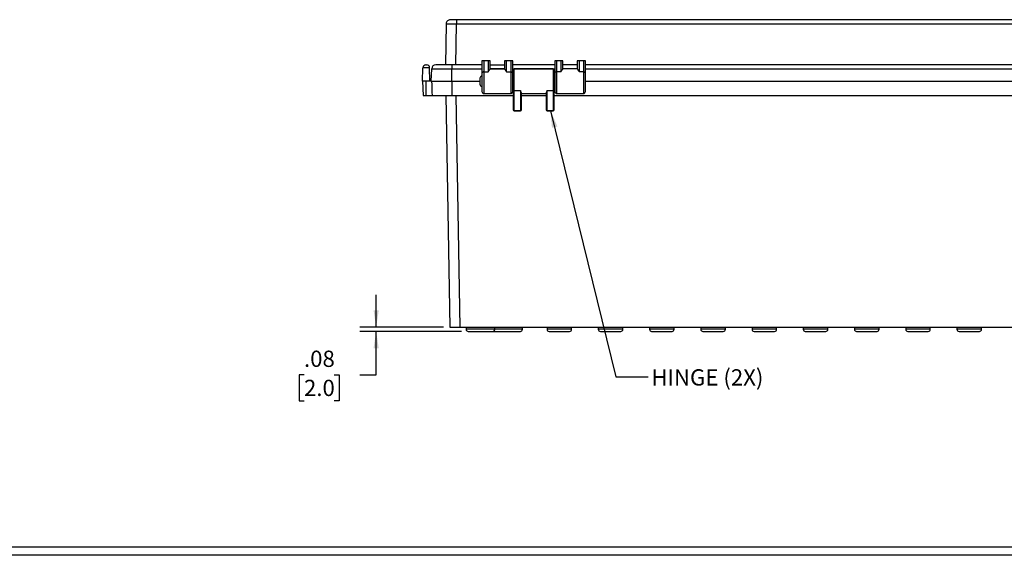
# Model space of a CAD drawing. Extents: x 0.3 to 29.7, y 0.3 to 21.7.
# Drawn here: x 17.9 to 25.5, y 0.3 to 4.4 of the extents above; entities that cross this region are included whole.
import ezdxf

# ---------------------------------------------------------------- set-up
doc = ezdxf.new("R2010")
doc.units = 0
doc.header["$MEASUREMENT"] = 0
doc.layers.get('0').update_dxf_attribs({"linetype": 'CONTINUOUS'})
doc.styles.add('SLDTEXTSTYLE0', font='TXT', dxfattribs={"width": 0.75})
doc.dimstyles.new('SLDDIMSTYLE1', dxfattribs={"dimtxt": 0.18, "dimasz": 0.13, "dimexe": 0, "dimexo": 0.0625, "dimgap": 0, "dimtad": 0, "dimtih": 1, "dimtoh": 1, "dimdec": 0, "dimrnd": 1e-09, "dimzin": 0, "dimtxsty": 'STANDARD', "dimsah": 1, "dimcen": 0.09, "dimazin": 3, "dimtfac": 0.13, "dimtdec": 0, "dimtofl": 0, "dimtmove": 0, "dimatfit": 3, "dimtolj": 1, "dimtzin": 0})
doc.dimstyles.new('SLDDIMSTYLE2', dxfattribs={"dimtxt": 0.125, "dimasz": 0.13, "dimexe": 0, "dimexo": 0.0625, "dimgap": 0.03125, "dimtad": 0, "dimtih": 1, "dimtoh": 1, "dimlfac": 2.5, "dimrnd": 1e-09, "dimzin": 12, "dimtxsty": 'SLDTEXTSTYLE0', "dimsah": 1, "dimcen": 0.09, "dimazin": 3, "dimtfac": 1, "dimtmove": 0, "dimatfit": 3, "dimtolj": 1, "dimtzin": 12})

# ---------------------------------------------------------------- blocks, each defined once
blk = doc.blocks.new('_D_5')
at = {"color": 7, "linetype": 'CONTINUOUS'}
for p, q in [((20.672, 2.0185), (20.672, 2.2685)), ((21.1886, 2.0185), (20.547, 2.0185)), ((21.3289, 1.987), (20.547, 1.987)), ((20.672, 1.6534), (20.672, 1.987)), ((20.1176, 1.6525), (20.0796, 1.6525)), ((20.0796, 1.6525), (20.0796, 1.454)), ((20.3485, 1.6525), (20.3866, 1.6525)), ((20.3866, 1.6525), (20.3866, 1.454)), ((20.547, 1.6534), (20.672, 1.6534)), ((20.0796, 1.454), (20.1176, 1.454)), ((20.3866, 1.454), (20.3485, 1.454))]:
    blk.add_line(p, q, dxfattribs=at)
for points in [[(20.672, 2.0185), (20.692, 2.1485), (20.652, 2.1485)], [(20.672, 1.987), (20.652, 1.857), (20.692, 1.857)]]:
    blk.add_solid(points, dxfattribs=at)
at = {"color": 7, "linetype": 'CONTINUOUS', "char_height": 0.125, "attachment_point": 1, "style": 'SLDTEXTSTYLE0'}
for s, insert in [('.08', (20.1176, 1.839)), ('2.0', (20.1176, 1.6152))]:
    blk.add_mtext(s, dxfattribs=dict(at, insert=insert))

msp = doc.modelspace()

# ---------------------------------------------------------------- linework, layer by layer
at = {"color": 7, "linetype": 'CONTINUOUS'}
for p, q in [((21.210195, 4.349782), (21.204687, 4.034272)), ((21.288923, 4.380728), (21.241686, 4.380728)), ((21.283416, 4.034272), (21.288923, 4.349782)), ((27.201109, 4.380728), (21.288923, 4.380728)), ((21.288923, 4.349782), (27.201109, 4.349782)), ((21.029268, 3.908287), (21.031062, 4.011062)), ((21.082592, 4.011062), (21.031062, 4.011062)), ((21.05468, 4.034272), (21.058973, 4.034272)), ((21.084386, 3.908287), (21.082592, 4.011062)), ((21.25289, 4.034272), (21.130224, 4.034272)), ((21.25289, 4.034272), (21.25289, 4.003875)), ((21.485173, 4.034272), (21.25289, 4.034272)), ((21.500921, 4.065768), (21.485173, 4.065768)), ((21.485173, 4.065768), (21.485173, 3.968606)), ((21.500921, 3.980669), (21.500921, 4.065768)), ((21.532417, 4.065768), (21.500921, 4.065768)), ((21.532417, 4.065768), (21.532417, 3.980669)), ((21.548165, 4.065768), (21.532417, 4.065768)), ((21.548165, 4.002179), (21.548165, 4.065768)), ((21.548165, 4.034272), (21.658402, 4.034272)), ((21.658402, 4.065768), (21.658402, 4.002179)), ((21.67415, 4.065768), (21.658402, 4.065768)), ((21.67415, 3.980669), (21.67415, 4.065768)), ((21.705646, 4.065768), (21.67415, 4.065768)), ((21.705646, 4.065768), (21.705646, 3.980669)), ((21.721394, 4.065768), (21.705646, 4.065768)), ((21.721394, 3.968606), (21.721394, 4.065768)), ((22.044228, 4.034272), (21.721394, 4.034272)), ((22.059976, 4.065768), (22.044228, 4.065768)), ((22.044228, 4.065768), (22.044228, 3.968606)), ((22.059976, 3.980669), (22.059976, 4.065768)), ((22.091472, 4.065768), (22.059976, 4.065768)), ((22.091472, 4.065768), (22.091472, 3.980669)), ((22.10722, 4.065768), (22.091472, 4.065768)), ((22.10722, 4.002179), (22.10722, 4.065768)), ((22.217457, 4.034272), (22.10722, 4.034272)), ((22.217457, 4.065768), (22.217457, 4.002179)), ((22.233205, 4.065768), (22.217457, 4.065768)), ((22.233205, 3.980669), (22.233205, 4.065768)), ((22.264701, 4.065768), (22.233205, 4.065768)), ((22.264701, 4.065768), (22.264701, 3.980669)), ((22.280449, 4.065768), (22.264701, 4.065768)), ((22.280449, 3.968606), (22.280449, 4.065768)), ((26.209583, 4.034272), (22.280449, 4.034272)), ((21.095409, 3.908287), (21.098747, 4.003875)), ((21.098747, 4.003875), (21.25289, 4.003875)), ((21.25289, 3.908287), (21.25289, 4.003875)), ((21.25289, 4.003875), (21.485173, 4.003875)), ((21.485173, 3.968606), (21.485173, 3.829547)), ((21.500921, 3.980669), (21.532417, 3.980669)), ((21.500921, 3.813799), (21.500921, 3.980669)), ((21.548165, 4.003875), (21.658402, 4.003875)), ((21.658402, 4.002776), (21.548165, 4.002776)), ((21.67415, 3.980669), (21.705646, 3.980669)), ((21.705646, 3.980669), (21.705646, 3.813799)), ((21.721394, 4.003875), (22.044228, 4.003875)), ((21.721394, 3.829547), (21.721394, 3.968606)), ((21.725331, 3.939783), (21.721394, 3.939783)), ((21.725331, 3.994901), (21.725331, 3.841937)), ((22.032417, 4.002776), (21.733205, 4.002776)), ((21.733205, 3.835905), (21.733205, 4.002776)), ((22.032417, 4.002776), (22.032417, 3.835905)), ((22.040291, 3.841937), (22.040291, 3.994901)), ((22.044228, 3.939783), (22.040291, 3.939783)), ((22.044228, 3.968606), (22.044228, 3.829547)), ((22.091472, 3.980669), (22.059976, 3.980669)), ((22.059976, 3.813799), (22.059976, 3.980669)), ((22.217457, 4.003875), (22.10722, 4.003875)), ((22.217457, 4.002776), (22.10722, 4.002776)), ((22.264701, 3.980669), (22.233205, 3.980669)), ((22.264701, 3.980669), (22.264701, 3.813799)), ((22.280449, 4.003875), (26.209583, 4.003875)), ((22.280449, 3.829547), (22.280449, 3.968606)), ((21.029268, 3.908287), (21.033117, 3.798051)), ((21.05289, 3.908287), (21.029268, 3.908287)), ((21.05289, 3.908287), (21.05289, 3.798051)), ((21.09784, 3.908287), (21.05289, 3.908287)), ((21.09784, 3.908287), (21.25289, 3.908287)), ((21.25289, 3.908287), (21.469425, 3.908287)), ((21.25289, 3.908287), (21.25289, 3.798051)), ((21.469425, 3.931909), (21.469425, 3.899349)), ((21.469425, 3.899349), (21.469425, 3.884665)), ((21.721394, 3.876791), (21.725331, 3.876791)), ((22.040291, 3.876791), (22.044228, 3.876791)), ((22.280449, 3.908287), (26.193835, 3.908287)), ((21.033117, 3.798051), (21.05289, 3.798051)), ((21.05289, 3.798051), (21.101099, 3.798051)), ((21.101099, 3.798051), (21.25289, 3.798051)), ((21.207562, 3.798051), (21.238624, 2.018524)), ((21.25289, 3.798051), (21.725331, 3.798051)), ((21.317352, 2.018524), (21.28629, 3.798051)), ((21.500921, 3.813799), (21.705646, 3.813799)), ((21.725331, 3.841937), (21.725331, 3.687815)), ((21.733205, 3.835905), (21.780449, 3.835905)), ((21.733205, 3.681783), (21.733205, 3.835905)), ((21.780449, 3.835905), (21.780449, 3.681783)), ((21.788323, 3.687815), (21.788323, 3.817664)), ((21.788323, 3.813799), (21.977299, 3.813799)), ((21.788323, 3.798051), (21.977299, 3.798051)), ((21.977299, 3.817664), (21.977299, 3.687815)), ((21.985173, 3.835905), (22.032417, 3.835905)), ((21.985173, 3.681783), (21.985173, 3.835905)), ((22.032417, 3.835905), (22.032417, 3.681783)), ((22.040291, 3.687815), (22.040291, 3.841937)), ((22.040291, 3.798051), (26.44974, 3.798051)), ((22.059976, 3.813799), (22.264701, 3.813799)), ((21.780449, 3.681783), (21.733205, 3.681783)), ((21.733205, 3.681783), (21.733205, 3.679941)), ((21.733205, 3.679941), (21.780449, 3.679941)), ((21.780449, 3.679941), (21.780449, 3.681783)), ((22.032417, 3.681783), (21.985173, 3.681783)), ((21.985173, 3.681783), (21.985173, 3.679941)), ((21.985173, 3.679941), (22.032417, 3.679941)), ((22.032417, 3.679941), (22.032417, 3.681783)), ((21.238624, 2.018524), (21.317352, 2.018524)), ((21.317352, 2.018524), (27.172679, 2.018524)), ((21.363126, 2.018524), (21.363126, 2.002776)), ((21.583598, 2.002776), (21.363126, 2.002776)), ((21.378874, 1.987027), (21.56785, 1.987027)), ((21.56785, 1.987027), (21.591472, 1.987027)), ((21.583598, 2.002776), (21.583598, 2.018524)), ((21.796197, 2.002776), (21.583598, 2.002776)), ((21.591472, 1.987027), (21.780449, 1.987027)), ((21.796197, 2.002776), (21.796197, 2.018524)), ((21.985173, 2.018524), (21.985173, 2.002776)), ((22.17415, 2.002776), (21.985173, 2.002776)), ((22.000921, 1.987027), (22.158402, 1.987027)), ((22.17415, 2.002776), (22.17415, 2.018524)), ((22.378874, 2.018524), (22.378874, 2.002776)), ((22.56785, 2.002776), (22.378874, 2.002776)), ((22.394622, 1.987027), (22.552102, 1.987027)), ((22.56785, 2.002776), (22.56785, 2.018524)), ((22.772575, 2.018524), (22.772575, 2.002776)), ((22.961551, 2.002776), (22.772575, 2.002776)), ((22.788323, 1.987027), (22.945803, 1.987027)), ((22.961551, 2.002776), (22.961551, 2.018524)), ((23.166276, 2.018524), (23.166276, 2.002776)), ((23.355252, 2.002776), (23.166276, 2.002776)), ((23.182024, 1.987027), (23.339504, 1.987027)), ((23.355252, 2.002776), (23.355252, 2.018524)), ((23.559976, 2.018524), (23.559976, 2.002776)), ((23.748953, 2.002776), (23.559976, 2.002776)), ((23.575724, 1.987027), (23.733205, 1.987027)), ((23.748953, 2.002776), (23.748953, 2.018524)), ((23.953677, 2.018524), (23.953677, 2.002776)), ((24.142653, 2.002776), (23.953677, 2.002776)), ((23.969425, 1.987027), (24.126905, 1.987027)), ((24.142653, 2.002776), (24.142653, 2.018524)), ((24.347378, 2.018524), (24.347378, 2.002776)), ((24.536354, 2.002776), (24.347378, 2.002776)), ((24.363126, 1.987027), (24.520606, 1.987027)), ((24.536354, 2.002776), (24.536354, 2.018524)), ((24.741079, 2.018524), (24.741079, 2.002776)), ((24.930055, 2.002776), (24.741079, 2.002776)), ((24.756827, 1.987027), (24.914307, 1.987027)), ((24.930055, 2.002776), (24.930055, 2.018524)), ((25.134779, 2.018524), (25.134779, 2.002776)), ((25.323756, 2.002776), (25.134779, 2.002776)), ((25.150527, 1.987027), (25.308008, 1.987027)), ((25.323756, 2.002776), (25.323756, 2.018524)), ((29.680677, 0.329073), (0.313252, 0.329073)), ((29.736906, 0.267073), (0.251252, 0.267073))]:
    msp.add_line(p, q, dxfattribs=at)
for centre, radius, start, end in [((21.05468, 4.01065), 0.023622, 90, 179), ((21.058973, 4.01065), 0.023622, 1, 90), ((21.130224, 4.002776), 0.031496, 90, 178), ((21.485173, 3.931909), 0.015748, 90, 180), ((21.499295, 3.966482), 0.01428, 83.4591257, 171.4483134), ((21.707272, 3.966482), 0.01428, 8.5516866, 96.5408743), ((21.733205, 3.994901), 0.007874, 90, 180), ((22.032417, 3.994901), 0.007874, 0, 90), ((22.05835, 3.966482), 0.01428, 83.4591257, 171.4483134), ((22.266327, 3.966482), 0.01428, 8.5516866, 96.5408743), ((21.485173, 3.884665), 0.015748, 180, 270), ((21.500921, 3.829547), 0.015748, 180, 270), ((21.705646, 3.829547), 0.015748, 270, 0), ((21.732391, 3.842999), 0.00714, 188.5516866, 276.5408743), ((22.033231, 3.842999), 0.00714, 263.4591257, 351.4483134), ((22.059976, 3.829547), 0.015748, 180, 270), ((22.264701, 3.829547), 0.015748, 270, 0), ((21.732391, 3.688877), 0.00714, 188.5516866, 276.5408743), ((21.733205, 3.687815), 0.007874, 180, 270), ((21.781262, 3.688877), 0.00714, 263.4591257, 351.4483134), ((21.780449, 3.687815), 0.007874, 270, 0), ((21.98436, 3.688877), 0.00714, 188.5516866, 276.5408743), ((21.985173, 3.687815), 0.007874, 180, 270), ((22.033231, 3.688877), 0.00714, 263.4591257, 351.4483134), ((22.032417, 3.687815), 0.007874, 270, 0), ((21.378874, 2.002776), 0.015748, 180, 270), ((21.56785, 2.002776), 0.015748, 270, 0), ((21.591472, 2.002776), 0.015748, 221.4096221, 270), ((21.780449, 2.002776), 0.015748, 270, 0), ((22.000921, 2.002776), 0.015748, 180, 270), ((22.158402, 2.002776), 0.015748, 270, 0), ((22.394622, 2.002776), 0.015748, 180, 270), ((22.552102, 2.002776), 0.015748, 270, 0), ((22.788323, 2.002776), 0.015748, 180, 270), ((22.945803, 2.002776), 0.015748, 270, 0), ((23.182024, 2.002776), 0.015748, 180, 270), ((23.339504, 2.002776), 0.015748, 270, 0), ((23.575724, 2.002776), 0.015748, 180, 270), ((23.733205, 2.002776), 0.015748, 270, 0), ((23.969425, 2.002776), 0.015748, 180, 270), ((24.126905, 2.002776), 0.015748, 270, 0), ((24.363126, 2.002776), 0.015748, 180, 270), ((24.520606, 2.002776), 0.015748, 270, 0), ((24.756827, 2.002776), 0.015748, 180, 270), ((24.914307, 2.002776), 0.015748, 270, 0), ((25.150527, 2.002776), 0.015748, 180, 270), ((25.308008, 2.002776), 0.015748, 270, 0)]:
    msp.add_arc(centre, radius, start, end, dxfattribs=at)
for points in [[(21.241686, 4.380728), (21.237605, 4.380266), (21.229442, 4.37934), (21.219105, 4.37221), (21.211796, 4.362), (21.210729, 4.353854), (21.210195, 4.349782)], [(21.288923, 4.380728), (21.288923, 4.380266), (21.288923, 4.37934), (21.288923, 4.37221), (21.288923, 4.362), (21.288923, 4.353854), (21.288923, 4.349782)], [(21.09784, 3.908287), (21.098926, 3.871152), (21.100013, 3.834406), (21.101099, 3.798051)]]:
    msp.add_open_spline(points, degree=3, dxfattribs=at)
for points, knots in [([(21.210195, 4.349782), (21.210514, 4.349817), (21.211145, 4.349887), (21.217532, 4.349982), (21.231849, 4.350028), (21.253268, 4.349982), (21.272967, 4.349887), (21.283557, 4.349817), (21.288923, 4.349782)], [0, 0, 0, 0, 0.13040903, 0.25739705, 0.5, 0.74260295, 0.86959097, 1, 1, 1, 1]), ([(21.532417, 3.980669), (21.536065, 3.9859), (21.541695, 3.993971), (21.547176, 4.000018), (21.547858, 4.001508), (21.548165, 4.002179)], [0, 0, 0, 0, 0.50300077, 0.77626782, 1, 1, 1, 1]), ([(21.658402, 4.002179), (21.658707, 4.001509), (21.659365, 4.000067), (21.664748, 3.994101), (21.670384, 3.986049), (21.67415, 3.980669)], [0, 0, 0, 0, 0.22375578, 0.48136653, 1, 1, 1, 1]), ([(22.091472, 3.980669), (22.09512, 3.9859), (22.10075, 3.993971), (22.106232, 4.000018), (22.106913, 4.001508), (22.10722, 4.002179)], [0, 0, 0, 0, 0.50300077, 0.77626782, 1, 1, 1, 1]), ([(22.217457, 4.002179), (22.217762, 4.001509), (22.21842, 4.000067), (22.223803, 3.994101), (22.229439, 3.986049), (22.233205, 3.980669)], [0, 0, 0, 0, 0.22375578, 0.48136653, 1, 1, 1, 1]), ([(21.788323, 3.817664), (21.788311, 3.817902), (21.788286, 3.8184), (21.788096, 3.819266), (21.787785, 3.820275), (21.787335, 3.821448), (21.786745, 3.822801), (21.785938, 3.824512), (21.78482, 3.826797), (21.783474, 3.829515), (21.781969, 3.832595), (21.780985, 3.834738), (21.780449, 3.835905)], [0, 0, 0, 0, 0.06174361, 0.12912645, 0.20217711, 0.28091795, 0.36536685, 0.45553828, 0.57962957, 0.7328372, 0.85446838, 1, 1, 1, 1]), ([(21.985173, 3.835905), (21.984828, 3.835149), (21.984166, 3.833695), (21.983222, 3.831723), (21.982377, 3.829992), (21.981636, 3.828488), (21.980996, 3.82719), (21.980453, 3.826083), (21.979998, 3.825149), (21.979339, 3.823789), (21.978559, 3.822118), (21.977831, 3.820295), (21.977386, 3.818825), (21.977327, 3.818034), (21.977299, 3.817664)], [0, 0, 0, 0, 0.093641373, 0.179956392, 0.25894524, 0.33060821, 0.394945751, 0.451958545, 0.501647636, 0.544515779, 0.677611076, 0.797848075, 0.90528415, 1, 1, 1, 1])]:
    msp.add_open_spline(points, degree=3, knots=knots, dxfattribs=at)

# ---------------------------------------------------------------- texts
at = {"color": 7, "linetype": 'CONTINUOUS', "insert": (22.786235, 1.695977), "char_height": 0.125, "attachment_point": 1, "style": 'SLDTEXTSTYLE0'}
msp.add_mtext('HINGE (2X)', dxfattribs=at)

# ---------------------------------------------------------------- dimensions: what is measured, and where the dimension line sits
at = {"color": 7, "linetype": 'CONTINUOUS'}
dim = msp.add_linear_dim(base=(20.671953, 2.018524), p1=(21.378874, 1.987027), p2=(21.238624, 2.018524), angle=90, dimstyle='SLDDIMSTYLE2', dxfattribs=at)
dim.commit()
dim.dimension.update_dxf_attribs({"geometry": '_D_5', "text_midpoint": (20.671953, 1.653417), "dimtype": 160})

# ---------------------------------------------------------------- leaders
msp.add_leader([(22.012545, 3.681783), (22.513181, 1.636811), (22.763181, 1.636811)], dimstyle='SLDDIMSTYLE1', dxfattribs=at)

doc.saveas('drawing.dxf')
